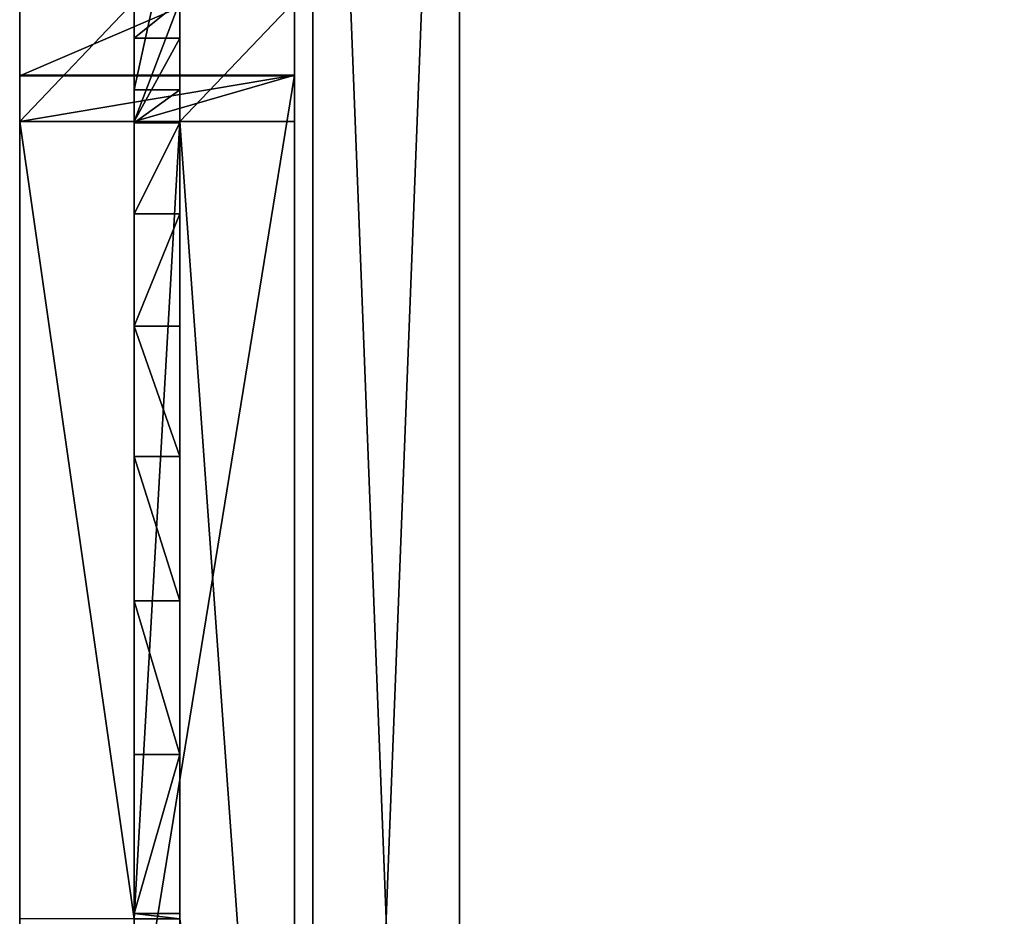
# Model space of a CAD drawing. Extents: x 14928 to 32710, y -33000 to 4234.
# Drawn here: x 19097 to 19204, y -25795 to -25697 of the extents above; entities that cross this region are included whole.
import ezdxf

# ---------------------------------------------------------------- set-up
doc = ezdxf.new("R2010")
doc.units = 0
doc.header["$LTSCALE"] = 25.4
doc.layers.get('0').update_dxf_attribs({"color": 13, "linetype": 'CONTINUOUS'})
doc.layers.add('RAMJI', color=7, linetype='CONTINUOUS')

# ---------------------------------------------------------------- blocks, each defined once
blk = doc.blocks.new('PAMATNE_7')
at = {"color": 0}
for p, q in [((0, 416), (0, 0)), ((0, 416, 16), (0, 0, 16)), ((0, 416), (0, 0)), ((0, 416, 16), (0, 0, 16))]:
    blk.add_line(p, q, dxfattribs=at)
mesh = blk.add_polyface(dxfattribs=at)
corners = [(800, 416), (0, 0), (0, 416), (800, 0)]
mesh.append_faces([[corners[k] for k in face] for face in [(0, 1, 2), (1, 0, 3)]], dxfattribs={"vtx0": -1, "color": 0})
mesh = blk.add_polyface(dxfattribs=at)
corners = [(800, 0, 16), (0, 416, 16), (0, 0, 16), (800, 416, 16)]
mesh.append_faces([[corners[k] for k in face] for face in [(0, 1, 2), (1, 0, 3)]], dxfattribs={"vtx0": -1, "color": 0})
mesh = blk.add_polyface(dxfattribs=at)
corners = [(0, 416, 16), (0, 0), (0, 0, 16), (0, 416)]
mesh.append_faces([[corners[k] for k in face] for face in [(0, 1, 2), (1, 0, 3)]], dxfattribs={"vtx0": -1, "color": 0})
blk = doc.blocks.new('SANS_5')
at = {"color": 0}
for p, q in [((0, 412, 1744), (0, 0, 1744)), ((0, 412), (0, 0)), ((0, 412), (0, 0)), ((0, 412, 1744), (0, 0, 1744)), ((16, 0, 1744), (16, 412, 1744)), ((16, 0), (16, 412)), ((16, 0, 1744), (16, 412, 1744)), ((16, 0), (16, 412))]:
    blk.add_line(p, q, dxfattribs=at)
mesh = blk.add_polyface(dxfattribs=at)
corners = [(16, 0, 1744), (0, 412, 1744), (0, 0, 1744), (16, 412, 1744)]
mesh.append_faces([[corners[k] for k in face] for face in [(0, 1, 2), (1, 0, 3)]], dxfattribs={"vtx0": -1, "color": 0})
mesh = blk.add_polyface(dxfattribs=at)
corners = [(16, 412), (0, 0), (0, 412), (16, 0)]
mesh.append_faces([[corners[k] for k in face] for face in [(0, 1, 2), (1, 0, 3)]], dxfattribs={"vtx0": -1, "color": 0})
mesh = blk.add_polyface(dxfattribs=at)
corners = [(0, 412, 1744), (0, 0), (0, 0, 1744), (0, 412)]
mesh.append_faces([[corners[k] for k in face] for face in [(0, 1, 2), (1, 0, 3)]], dxfattribs={"vtx0": -1, "color": 0})
mesh = blk.add_polyface(dxfattribs=at)
corners = [(16, 412), (16, 0, 1744), (16, 0), (16, 412, 1744)]
mesh.append_faces([[corners[k] for k in face] for face in [(0, 1, 2), (1, 0, 3)]], dxfattribs={"vtx0": -1, "color": 0})
blk = doc.blocks.new('PAMATNE_6')
at = {"color": 0}
for p, q in [((0, 416), (0, 0)), ((0, 416, 16), (0, 0, 16)), ((0, 416), (0, 0)), ((0, 416, 16), (0, 0, 16))]:
    blk.add_line(p, q, dxfattribs=at)
mesh = blk.add_polyface(dxfattribs=at)
corners = [(800, 416), (0, 0), (0, 416), (800, 0)]
mesh.append_faces([[corners[k] for k in face] for face in [(0, 1, 2), (1, 0, 3)]], dxfattribs={"vtx0": -1, "color": 0})
mesh = blk.add_polyface(dxfattribs=at)
corners = [(800, 0, 16), (0, 416, 16), (0, 0, 16), (800, 416, 16)]
mesh.append_faces([[corners[k] for k in face] for face in [(0, 1, 2), (1, 0, 3)]], dxfattribs={"vtx0": -1, "color": 0})
mesh = blk.add_polyface(dxfattribs=at)
corners = [(0, 416, 16), (0, 0), (0, 0, 16), (0, 416)]
mesh.append_faces([[corners[k] for k in face] for face in [(0, 1, 2), (1, 0, 3)]], dxfattribs={"vtx0": -1, "color": 0})
blk = doc.blocks.new('PLAUKTS_13')
at = {"color": 0}
for p, q in [((0, 346), (0, 0)), ((0, 346, 16), (0, 0, 16)), ((0, 346, 16), (0, 0, 16)), ((0, 346), (0, 0))]:
    blk.add_line(p, q, dxfattribs=at)
mesh = blk.add_polyface(dxfattribs=at)
corners = [(0, 346, 16), (0, 0), (0, 0, 16), (0, 346)]
mesh.append_faces([[corners[k] for k in face] for face in [(0, 1, 2), (1, 0, 3)]], dxfattribs={"vtx0": -1, "color": 0})
mesh = blk.add_polyface(dxfattribs=at)
corners = [(764, 0, 16), (0, 346, 16), (0, 0, 16), (764, 346, 16)]
mesh.append_faces([[corners[k] for k in face] for face in [(0, 1, 2), (1, 0, 3)]], dxfattribs={"vtx0": -1, "color": 0})
mesh = blk.add_polyface(dxfattribs=at)
corners = [(764, 346), (0, 0), (0, 346), (764, 0)]
mesh.append_faces([[corners[k] for k in face] for face in [(0, 1, 2), (1, 0, 3)]], dxfattribs={"vtx0": -1, "color": 0})
blk = doc.blocks.new('PLAUKTS_15')
at = {"color": 0}
for p, q in [((0, 346), (0, 0)), ((0, 346, 16), (0, 0, 16)), ((0, 346, 16), (0, 0, 16)), ((0, 346), (0, 0))]:
    blk.add_line(p, q, dxfattribs=at)
mesh = blk.add_polyface(dxfattribs=at)
corners = [(0, 346, 16), (0, 0), (0, 0, 16), (0, 346)]
mesh.append_faces([[corners[k] for k in face] for face in [(0, 1, 2), (1, 0, 3)]], dxfattribs={"vtx0": -1, "color": 0})
mesh = blk.add_polyface(dxfattribs=at)
corners = [(764, 0, 16), (0, 346, 16), (0, 0, 16), (764, 346, 16)]
mesh.append_faces([[corners[k] for k in face] for face in [(0, 1, 2), (1, 0, 3)]], dxfattribs={"vtx0": -1, "color": 0})
mesh = blk.add_polyface(dxfattribs=at)
corners = [(764, 346), (0, 0), (0, 346), (764, 0)]
mesh.append_faces([[corners[k] for k in face] for face in [(0, 1, 2), (1, 0, 3)]], dxfattribs={"vtx0": -1, "color": 0})
blk = doc.blocks.new('PLAUKTS_16')
at = {"color": 0}
for p, q in [((0, 346), (0, 0)), ((0, 346, 16), (0, 0, 16)), ((0, 346, 16), (0, 0, 16)), ((0, 346), (0, 0))]:
    blk.add_line(p, q, dxfattribs=at)
mesh = blk.add_polyface(dxfattribs=at)
corners = [(0, 346, 16), (0, 0), (0, 0, 16), (0, 346)]
mesh.append_faces([[corners[k] for k in face] for face in [(0, 1, 2), (1, 0, 3)]], dxfattribs={"vtx0": -1, "color": 0})
mesh = blk.add_polyface(dxfattribs=at)
corners = [(764, 0, 16), (0, 346, 16), (0, 0, 16), (764, 346, 16)]
mesh.append_faces([[corners[k] for k in face] for face in [(0, 1, 2), (1, 0, 3)]], dxfattribs={"vtx0": -1, "color": 0})
mesh = blk.add_polyface(dxfattribs=at)
corners = [(764, 346), (0, 0), (0, 346), (764, 0)]
mesh.append_faces([[corners[k] for k in face] for face in [(0, 1, 2), (1, 0, 3)]], dxfattribs={"vtx0": -1, "color": 0})
blk = doc.blocks.new('PLAUKTS_14')
at = {"color": 0}
for p, q in [((0, 346), (0, 0)), ((0, 346, 16), (0, 0, 16)), ((0, 346, 16), (0, 0, 16)), ((0, 346), (0, 0))]:
    blk.add_line(p, q, dxfattribs=at)
mesh = blk.add_polyface(dxfattribs=at)
corners = [(0, 346, 16), (0, 0), (0, 0, 16), (0, 346)]
mesh.append_faces([[corners[k] for k in face] for face in [(0, 1, 2), (1, 0, 3)]], dxfattribs={"vtx0": -1, "color": 0})
mesh = blk.add_polyface(dxfattribs=at)
corners = [(764, 0, 16), (0, 346, 16), (0, 0, 16), (764, 346, 16)]
mesh.append_faces([[corners[k] for k in face] for face in [(0, 1, 2), (1, 0, 3)]], dxfattribs={"vtx0": -1, "color": 0})
mesh = blk.add_polyface(dxfattribs=at)
corners = [(764, 346), (0, 0), (0, 346), (764, 0)]
mesh.append_faces([[corners[k] for k in face] for face in [(0, 1, 2), (1, 0, 3)]], dxfattribs={"vtx0": -1, "color": 0})
blk = doc.blocks.new('FRIISKAPJAKAJA1')
at = {"layer": 'RAMJI', "color": 7}
for p, q in [((112.76, 30, 388.57), (99.87, 30, 328.13)), ((112.76, 30, 388.57), (99.87, 30, 328.13)), ((104.65, 30, 326.67), (117.76, 30, 388.13)), ((104.65, 30, 326.67), (117.76, 30, 388.13)), ((112.72, 30, 419.38), (112.76, 30, 388.57)), ((112.72, 0, 419.38), (112.72, 30, 419.38)), ((117.76, 30, 414.38), (112.72, 30, 419.38)), ((112.72, 30, 419.38), (112.76, 30, 388.57)), ((112.72, 30, 419.38), (296.84, 30, 419.38)), ((112.72, 0, 419.38), (112.72, 30, 419.38)), ((112.72, 30, 419.38), (296.84, 30, 419.38)), ((117.76, 30, 414.38), (112.72, 30, 419.38)), ((117.76, 30, 414.38), (112.72, 30, 419.38)), ((112.72, 0, 419.38), (112.72, 30, 419.38)), ((112.76, 0, 388.57), (112.76, 30, 388.57)), ((112.76, 0, 388.57), (112.76, 30, 388.57)), ((117.76, 30, 388.13), (117.76, 17.5, 388.13)), ((117.76, 30, 388.13), (117.76, 30, 414.38)), ((291.8, 30, 414.38), (117.76, 30, 414.38)), ((117.76, 30, 414.38), (117.76, 17.5, 414.38)), ((291.8, 30, 414.38), (117.76, 30, 414.38)), ((117.76, 30, 414.38), (117.76, 17.5, 414.38)), ((117.76, 30, 388.13), (117.76, 17.5, 388.13)), ((117.76, 30, 388.13), (117.76, 30, 414.38)), ((117.76, 30, 414.38), (117.76, 17.5, 414.38)), ((114.29, 17.5, 250), (91.44, 17.5, 201.6)), ((114.29, 17.5, 250), (91.44, 17.5, 201.6)), ((104.65, 17.5, 326.67), (108.65, 17.5, 336.44)), ((104.65, 17.5, 326.67), (108.65, 17.5, 336.44)), ((108.65, 17.5, 336.44), (108.65, 12.5, 336.44)), ((108.65, 17.5, 336.44), (117.76, 17.5, 388.13)), ((108.65, 17.5, 336.44), (117.76, 17.5, 388.13)), ((108.65, 17.5, 336.44), (108.65, 12.5, 336.44)), ((117.92, 17.5, 257.92), (114.29, 17.5, 250)), ((114.29, 17.5, 250), (114.29, 12.5, 250)), ((114.29, 17.5, 250), (114.29, 12.5, 250)), ((117.92, 17.5, 257.92), (114.29, 17.5, 250)), ((117.76, 17.5, 388.13), (117.76, 12.5, 388.13)), ((117.76, 17.5, 414.38), (204.78, 17.5, 414.38)), ((117.76, 17.5, 414.38), (117.76, 12.5, 414.38)), ((117.76, 17.5, 414.38), (204.78, 17.5, 414.38)), ((117.76, 17.5, 388.13), (117.76, 17.5, 414.38)), ((117.76, 17.5, 414.38), (204.78, 17.5, 414.38)), ((117.76, 17.5, 388.13), (117.76, 17.5, 414.38)), ((117.76, 17.5, 388.13), (117.76, 12.5, 388.13)), ((117.76, 17.5, 414.38), (117.76, 12.5, 414.38)), ((117.76, 17.5, 388.13), (117.76, 12.5, 388.13)), ((117.76, 17.5, 414.38), (117.76, 12.5, 414.38)), ((117.76, 17.5, 388.13), (117.76, 17.5, 414.38)), ((117.92, 17.5, 257.92), (117.92, 12.5, 257.92)), ((127.84, 17.5, 272.25), (117.92, 17.5, 257.92)), ((117.92, 17.5, 257.92), (117.92, 12.5, 257.92)), ((127.84, 17.5, 272.25), (117.92, 17.5, 257.92)), ((127.84, 17.5, 272.25), (127.84, 12.5, 272.25)), ((140.09, 17.5, 284.64), (127.84, 17.5, 272.25)), ((140.09, 17.5, 284.64), (127.84, 17.5, 272.25)), ((127.84, 17.5, 272.25), (127.84, 12.5, 272.25)), ((154.3, 17.5, 294.72), (140.09, 17.5, 284.64)), ((140.09, 17.5, 284.64), (140.09, 12.5, 284.64)), ((154.3, 17.5, 294.72), (140.09, 17.5, 284.64)), ((140.09, 17.5, 284.64), (140.09, 12.5, 284.64)), ((154.3, 17.5, 294.72), (154.3, 12.5, 294.72)), ((170.05, 17.5, 302.17), (154.3, 17.5, 294.72)), ((170.05, 17.5, 302.17), (154.3, 17.5, 294.72)), ((154.3, 17.5, 294.72), (154.3, 12.5, 294.72)), ((186.85, 17.5, 306.78), (170.05, 17.5, 302.17)), ((170.05, 17.5, 302.17), (170.05, 12.5, 302.17)), ((186.85, 17.5, 306.78), (170.05, 17.5, 302.17)), ((170.05, 17.5, 302.17), (170.05, 12.5, 302.17)), ((204.2, 17.5, 308.4), (186.85, 17.5, 306.78)), ((186.85, 17.5, 306.78), (186.85, 12.5, 306.78)), ((186.85, 17.5, 306.78), (186.85, 12.5, 306.78)), ((204.2, 17.5, 308.4), (186.85, 17.5, 306.78)), ((204.2, 17.5, 308.4), (204.2, 12.5, 308.4)), ((204.78, 17.5, 308.45), (204.2, 17.5, 308.4)), ((204.78, 17.5, 308.45), (204.2, 17.5, 308.4)), ((204.2, 17.5, 308.4), (204.2, 12.5, 308.4)), ((91.44, 12.5, 201.6), (114.29, 12.5, 250)), ((91.44, 12.5, 201.6), (114.29, 12.5, 250)), ((108.65, 12.5, 336.44), (104.65, 12.5, 326.67)), ((108.65, 12.5, 336.44), (104.65, 12.5, 326.67)), ((117.76, 12.5, 388.13), (108.65, 12.5, 336.44)), ((117.76, 12.5, 388.13), (108.65, 12.5, 336.44)), ((114.29, 12.5, 250), (117.92, 12.5, 257.92)), ((114.29, 12.5, 250), (117.92, 12.5, 257.92)), ((117.76, 12.5, 388.13), (117.76, 0, 388.13)), ((204.78, 12.5, 414.38), (117.76, 12.5, 414.38)), ((204.78, 12.5, 414.38), (117.76, 12.5, 414.38)), ((117.76, 12.5, 414.38), (117.76, 12.5, 388.13)), ((117.76, 12.5, 414.38), (117.76, 0, 414.38)), ((204.78, 12.5, 414.38), (117.76, 12.5, 414.38)), ((117.76, 12.5, 414.38), (117.76, 12.5, 388.13)), ((117.76, 12.5, 414.38), (117.76, 0, 414.38)), ((117.76, 12.5, 414.38), (117.76, 0, 414.38)), ((117.76, 12.5, 388.13), (117.76, 0, 388.13)), ((117.76, 12.5, 414.38), (117.76, 12.5, 388.13)), ((117.92, 12.5, 257.92), (127.84, 12.5, 272.25)), ((117.92, 12.5, 257.92), (127.84, 12.5, 272.25)), ((127.84, 12.5, 272.25), (140.09, 12.5, 284.64)), ((127.84, 12.5, 272.25), (140.09, 12.5, 284.64)), ((140.09, 12.5, 284.64), (154.3, 12.5, 294.72)), ((140.09, 12.5, 284.64), (154.3, 12.5, 294.72)), ((154.3, 12.5, 294.72), (170.05, 12.5, 302.17)), ((154.3, 12.5, 294.72), (170.05, 12.5, 302.17)), ((170.05, 12.5, 302.17), (186.85, 12.5, 306.78)), ((170.05, 12.5, 302.17), (186.85, 12.5, 306.78)), ((186.85, 12.5, 306.78), (204.2, 12.5, 308.4)), ((186.85, 12.5, 306.78), (204.2, 12.5, 308.4)), ((204.2, 12.5, 308.4), (204.78, 12.5, 308.45)), ((204.2, 12.5, 308.4), (204.78, 12.5, 308.45)), ((99.87, 0, 328.13), (112.76, 0, 388.57)), ((99.87, 0, 328.13), (112.76, 0, 388.57)), ((117.76, 0, 388.13), (104.65, 0, 326.67)), ((117.76, 0, 388.13), (104.65, 0, 326.67)), ((112.76, 0, 388.57), (112.72, 0, 419.38)), ((112.76, 0, 388.57), (112.72, 0, 419.38)), ((112.72, 0, 419.38), (117.76, 0, 414.38)), ((296.84, 0, 419.38), (112.72, 0, 419.38)), ((112.72, 0, 419.38), (117.76, 0, 414.38)), ((296.84, 0, 419.38), (112.72, 0, 419.38)), ((112.72, 0, 419.38), (117.76, 0, 414.38)), ((117.76, 0, 414.38), (117.76, 0, 388.13)), ((117.76, 0, 414.38), (204.78, 0, 414.38)), ((117.76, 0, 414.38), (204.78, 0, 414.38)), ((117.76, 0, 414.38), (117.76, 0, 388.13))]:
    blk.add_line(p, q, dxfattribs=at)
at = {"layer": 'RAMJI', "color": 250}
mesh = blk.add_polyface(dxfattribs=at)
corners = [(112.76, 0, 388.57), (99.87, 30, 328.13), (99.87, 0, 328.13), (112.76, 30, 388.57)]
mesh.append_faces([[corners[k] for k in face] for face in [(0, 1, 2), (1, 0, 3)]], dxfattribs={"vtx0": -1, "color": 250})
mesh = blk.add_polyface(dxfattribs=at)
corners = [(99.87, 30, 328.13), (117.76, 30, 388.13), (104.65, 30, 326.67), (112.76, 30, 388.57), (117.76, 30, 414.38), (112.72, 30, 419.38)]
mesh.append_faces([[corners[k] for k in face] for face in [(0, 1, 2), (4, 3, 5)]], dxfattribs={"vtx0": -1, "color": 250})
mesh.append_faces([[corners[k] for k in face] for face in [(1, 3, 4)]], dxfattribs={"vtx0": -1, "vtx1": -1, "color": 250})
mesh.append_faces([[corners[k] for k in face] for face in [(1, 0, 3)]], dxfattribs={"vtx0": -1, "vtx2": -1, "color": 250})
mesh = blk.add_polyface(dxfattribs=at)
corners = [(104.65, 12.5, 326.67), (117.76, 0, 388.13), (104.65, 0, 326.67), (117.76, 12.5, 388.13), (104.65, 17.5, 326.67), (117.76, 17.5, 388.13), (104.65, 30, 326.67), (117.76, 30, 388.13)]
mesh.append_faces([[corners[k] for k in face] for face in [(0, 1, 2), (5, 6, 7)]], dxfattribs={"vtx0": -1, "color": 250})
mesh.append_faces([[corners[k] for k in face] for face in [(1, 0, 3), (3, 4, 5)]], dxfattribs={"vtx0": -1, "vtx1": -1, "color": 250})
mesh.append_faces([[corners[k] for k in face] for face in [(3, 0, 4), (5, 4, 6)]], dxfattribs={"vtx0": -1, "vtx2": -1, "color": 250})
mesh = blk.add_polyface(dxfattribs=at)
corners = [(112.72, 30, 419.38), (112.76, 0, 388.57), (112.72, 0, 419.38), (112.76, 30, 388.57)]
mesh.append_faces([[corners[k] for k in face] for face in [(0, 1, 2), (1, 0, 3)]], dxfattribs={"vtx0": -1, "color": 250})
mesh = blk.add_polyface(dxfattribs=at)
corners = [(296.84, 0, 419.38), (112.72, 30, 419.38), (112.72, 0, 419.38), (296.84, 30, 419.38)]
mesh.append_faces([[corners[k] for k in face] for face in [(0, 1, 2), (1, 0, 3)]], dxfattribs={"vtx0": -1, "color": 250})
mesh = blk.add_polyface(dxfattribs=at)
corners = [(112.72, 30, 419.38), (291.8, 30, 414.38), (117.76, 30, 414.38), (296.84, 30, 419.38)]
mesh.append_faces([[corners[k] for k in face] for face in [(0, 1, 2), (1, 0, 3)]], dxfattribs={"vtx0": -1, "color": 250})
mesh = blk.add_polyface(dxfattribs=at)
corners = [(117.76, 0, 414.38), (112.72, 30, 419.38), (112.72, 0, 419.38), (117.76, 12.5, 414.38), (117.76, 30, 414.38), (117.76, 17.5, 414.38)]
mesh.append_faces([[corners[k] for k in face] for face in [(0, 1, 2), (4, 3, 5)]], dxfattribs={"vtx0": -1, "color": 250})
mesh.append_faces([[corners[k] for k in face] for face in [(1, 3, 4)]], dxfattribs={"vtx0": -1, "vtx1": -1, "color": 250})
mesh.append_faces([[corners[k] for k in face] for face in [(1, 0, 3)]], dxfattribs={"vtx0": -1, "vtx2": -1, "color": 250})
mesh = blk.add_polyface(dxfattribs=at)
corners = [(291.8, 30, 414.38), (117.76, 17.5, 414.38), (117.76, 30, 414.38), (204.78, 17.5, 414.38), (291.8, 17.5, 414.38)]
mesh.append_faces([[corners[k] for k in face] for face in [(0, 1, 2), (3, 0, 4)]], dxfattribs={"vtx0": -1, "color": 250})
mesh.append_faces([[corners[k] for k in face] for face in [(1, 0, 3)]], dxfattribs={"vtx0": -1, "vtx1": -1, "color": 250})
mesh = blk.add_polyface(dxfattribs=at)
corners = [(117.76, 30, 388.13), (117.76, 17.5, 414.38), (117.76, 17.5, 388.13), (117.76, 30, 414.38)]
mesh.append_faces([[corners[k] for k in face] for face in [(0, 1, 2), (1, 0, 3)]], dxfattribs={"vtx0": -1, "color": 250})
mesh = blk.add_polyface(dxfattribs=at)
corners = [(318.12, 17.5, 201.6), (341.27, 17.5, 181.8), (369.53, 17.5, 68.31), (320.8, 17.5, 248.74), (295.28, 17.5, 250), (325.58, 17.5, 250.2), (291.64, 17.5, 257.92), (4.78, 17.5, 0), (63.51, 17.5, 183.26), (19.15, 17.5, 0), (104.65, 17.5, 326.67), (40.03, 17.5, 68.31), (68.29, 17.5, 181.8), (83.98, 17.5, 250.2), (117.92, 17.5, 257.92), (127.84, 17.5, 272.25), (140.09, 17.5, 284.64), (154.3, 17.5, 294.72), (170.05, 17.5, 302.17), (186.85, 17.5, 306.78), (204.2, 17.5, 308.4), (204.78, 17.5, 308.45), (404.78, 17.5, 0), (390.41, 17.5, 0), (346.05, 17.5, 183.26), (304.91, 17.5, 326.67), (281.73, 17.5, 272.25), (269.48, 17.5, 284.64), (255.26, 17.5, 294.72), (239.51, 17.5, 302.17), (222.71, 17.5, 306.78), (205.36, 17.5, 308.4), (108.65, 17.5, 336.44), (300.92, 17.5, 336.44), (117.76, 17.5, 388.13), (291.8, 17.5, 388.13), (117.76, 17.5, 414.38), (291.8, 17.5, 414.38), (204.78, 17.5, 414.38), (91.44, 17.5, 201.6), (88.76, 17.5, 248.74), (114.29, 17.5, 250)]
mesh.append_faces([[corners[k] for k in face] for face in [(2, 22, 23), (37, 36, 38)]], dxfattribs={"vtx0": -1, "color": 250})
mesh.append_faces([[corners[k] for k in face] for face in [(0, 1, 2), (1, 0, 3), (3, 4, 5), (7, 8, 9), (9, 8, 11), (8, 10, 13), (14, 10, 15), (15, 10, 16), (16, 10, 17), (17, 10, 18), (18, 10, 19), (19, 10, 20), (20, 10, 21), (22, 24, 25), (24, 2, 1), (25, 32, 33), (33, 34, 35), (35, 36, 37), (39, 40, 41), (41, 13, 14)]], dxfattribs={"vtx0": -1, "vtx1": -1, "color": 250})
mesh.append_faces([[corners[k] for k in face] for face in [(13, 10, 14), (22, 2, 24), (25, 5, 6), (25, 21, 10)]], dxfattribs={"vtx0": -1, "vtx1": -1, "vtx2": -1, "color": 250})
mesh.append_faces([[corners[k] for k in face] for face in [(3, 0, 4), (5, 4, 6), (8, 7, 10), (11, 8, 12), (25, 24, 5), (25, 6, 26), (25, 26, 27), (25, 27, 28), (25, 28, 29), (25, 29, 30), (25, 30, 31), (25, 31, 21), (25, 10, 32), (33, 32, 34), (35, 34, 36), (12, 39, 11), (39, 12, 40), (41, 40, 13)]], dxfattribs={"vtx0": -1, "vtx2": -1, "color": 250})
mesh = blk.add_polyface(dxfattribs=at)
corners = [(91.44, 17.5, 201.6), (114.29, 12.5, 250), (91.44, 12.5, 201.6), (114.29, 17.5, 250)]
mesh.append_faces([[corners[k] for k in face] for face in [(0, 1, 2), (1, 0, 3)]], dxfattribs={"vtx0": -1, "color": 250})
mesh = blk.add_polyface(dxfattribs=at)
corners = [(108.65, 12.5, 336.44), (104.65, 17.5, 326.67), (104.65, 12.5, 326.67), (108.65, 17.5, 336.44)]
mesh.append_faces([[corners[k] for k in face] for face in [(0, 1, 2), (1, 0, 3)]], dxfattribs={"vtx0": -1, "color": 250})
mesh = blk.add_polyface(dxfattribs=at)
corners = [(117.76, 12.5, 388.13), (108.65, 17.5, 336.44), (108.65, 12.5, 336.44), (117.76, 17.5, 388.13)]
mesh.append_faces([[corners[k] for k in face] for face in [(0, 1, 2), (1, 0, 3)]], dxfattribs={"vtx0": -1, "color": 250})
mesh = blk.add_polyface(dxfattribs=at)
corners = [(114.29, 17.5, 250), (117.92, 12.5, 257.92), (114.29, 12.5, 250), (117.92, 17.5, 257.92)]
mesh.append_faces([[corners[k] for k in face] for face in [(0, 1, 2), (1, 0, 3)]], dxfattribs={"vtx0": -1, "color": 250})
mesh = blk.add_polyface(dxfattribs=at)
corners = [(204.78, 12.5, 414.38), (117.76, 17.5, 414.38), (117.76, 12.5, 414.38), (204.78, 17.5, 414.38)]
mesh.append_faces([[corners[k] for k in face] for face in [(0, 1, 2), (1, 0, 3)]], dxfattribs={"vtx0": -1, "color": 250})
mesh = blk.add_polyface(dxfattribs=at)
corners = [(117.76, 17.5, 414.38), (117.76, 12.5, 388.13), (117.76, 12.5, 414.38), (117.76, 17.5, 388.13)]
mesh.append_faces([[corners[k] for k in face] for face in [(0, 1, 2), (1, 0, 3)]], dxfattribs={"vtx0": -1, "color": 250})
mesh = blk.add_polyface(dxfattribs=at)
corners = [(117.92, 17.5, 257.92), (127.84, 12.5, 272.25), (117.92, 12.5, 257.92), (127.84, 17.5, 272.25)]
mesh.append_faces([[corners[k] for k in face] for face in [(0, 1, 2), (1, 0, 3)]], dxfattribs={"vtx0": -1, "color": 250})
mesh = blk.add_polyface(dxfattribs=at)
corners = [(127.84, 17.5, 272.25), (140.09, 12.5, 284.64), (127.84, 12.5, 272.25), (140.09, 17.5, 284.64)]
mesh.append_faces([[corners[k] for k in face] for face in [(0, 1, 2), (1, 0, 3)]], dxfattribs={"vtx0": -1, "color": 250})
mesh = blk.add_polyface(dxfattribs=at)
corners = [(154.3, 17.5, 294.72), (140.09, 12.5, 284.64), (140.09, 17.5, 284.64), (154.3, 12.5, 294.72)]
mesh.append_faces([[corners[k] for k in face] for face in [(0, 1, 2), (1, 0, 3)]], dxfattribs={"vtx0": -1, "color": 250})
mesh = blk.add_polyface(dxfattribs=at)
corners = [(170.05, 17.5, 302.17), (154.3, 12.5, 294.72), (154.3, 17.5, 294.72), (170.05, 12.5, 302.17)]
mesh.append_faces([[corners[k] for k in face] for face in [(0, 1, 2), (1, 0, 3)]], dxfattribs={"vtx0": -1, "color": 250})
mesh = blk.add_polyface(dxfattribs=at)
corners = [(186.85, 17.5, 306.78), (170.05, 12.5, 302.17), (170.05, 17.5, 302.17), (186.85, 12.5, 306.78)]
mesh.append_faces([[corners[k] for k in face] for face in [(0, 1, 2), (1, 0, 3)]], dxfattribs={"vtx0": -1, "color": 250})
mesh = blk.add_polyface(dxfattribs=at)
corners = [(186.85, 17.5, 306.78), (204.2, 12.5, 308.4), (186.85, 12.5, 306.78), (204.2, 17.5, 308.4)]
mesh.append_faces([[corners[k] for k in face] for face in [(0, 1, 2), (1, 0, 3)]], dxfattribs={"vtx0": -1, "color": 250})
mesh = blk.add_polyface(dxfattribs=at)
corners = [(204.78, 17.5, 308.45), (204.2, 12.5, 308.4), (204.2, 17.5, 308.4), (204.78, 12.5, 308.45)]
mesh.append_faces([[corners[k] for k in face] for face in [(0, 1, 2), (1, 0, 3)]], dxfattribs={"vtx0": -1, "color": 250})
mesh = blk.add_polyface(dxfattribs=at)
corners = [(304.91, 12.5, 326.67), (390.41, 12.5, 0), (404.78, 12.5, 0), (369.53, 12.5, 68.31), (318.12, 12.5, 201.6), (295.28, 12.5, 250), (291.64, 12.5, 257.92), (281.73, 12.5, 272.25), (269.48, 12.5, 284.64), (255.26, 12.5, 294.72), (239.51, 12.5, 302.17), (222.71, 12.5, 306.78), (205.36, 12.5, 308.4), (204.78, 12.5, 308.45), (40.03, 12.5, 68.31), (4.78, 12.5, 0), (19.15, 12.5, 0), (104.65, 12.5, 326.67), (91.44, 12.5, 201.6), (114.29, 12.5, 250), (117.92, 12.5, 257.92), (127.84, 12.5, 272.25), (140.09, 12.5, 284.64), (154.3, 12.5, 294.72), (170.05, 12.5, 302.17), (186.85, 12.5, 306.78), (204.2, 12.5, 308.4), (300.92, 12.5, 336.44), (108.65, 12.5, 336.44), (291.8, 12.5, 388.13), (117.76, 12.5, 388.13), (291.8, 12.5, 414.38), (117.76, 12.5, 414.38), (204.78, 12.5, 414.38)]
mesh.append_faces([[corners[k] for k in face] for face in [(0, 1, 2), (14, 15, 16), (32, 31, 33)]], dxfattribs={"vtx0": -1, "color": 250})
mesh.append_faces([[corners[k] for k in face] for face in [(1, 0, 3), (3, 0, 4), (4, 0, 5), (5, 0, 6), (6, 0, 7), (7, 0, 8), (8, 0, 9), (9, 0, 10), (10, 0, 11), (11, 0, 12), (12, 0, 13), (15, 14, 17), (17, 27, 28), (28, 29, 30), (30, 31, 32)]], dxfattribs={"vtx0": -1, "vtx1": -1, "color": 250})
mesh.append_faces([[corners[k] for k in face] for face in [(17, 13, 0)]], dxfattribs={"vtx0": -1, "vtx1": -1, "vtx2": -1, "color": 250})
mesh.append_faces([[corners[k] for k in face] for face in [(17, 14, 18), (17, 18, 19), (17, 19, 20), (17, 20, 21), (17, 21, 22), (17, 22, 23), (17, 23, 24), (17, 24, 25), (17, 25, 26), (17, 26, 13), (17, 0, 27), (28, 27, 29), (30, 29, 31)]], dxfattribs={"vtx0": -1, "vtx2": -1, "color": 250})
mesh = blk.add_polyface(dxfattribs=at)
corners = [(204.78, 12.5, 414.38), (117.76, 0, 414.38), (117.76, 12.5, 414.38), (204.78, 0, 414.38)]
mesh.append_faces([[corners[k] for k in face] for face in [(0, 1, 2), (1, 0, 3)]], dxfattribs={"vtx0": -1, "color": 250})
mesh = blk.add_polyface(dxfattribs=at)
corners = [(117.76, 12.5, 388.13), (117.76, 0, 414.38), (117.76, 0, 388.13), (117.76, 12.5, 414.38)]
mesh.append_faces([[corners[k] for k in face] for face in [(0, 1, 2), (1, 0, 3)]], dxfattribs={"vtx0": -1, "color": 250})
mesh = blk.add_polyface(dxfattribs=at)
corners = [(117.76, 0, 388.13), (99.87, 0, 328.13), (104.65, 0, 326.67), (112.76, 0, 388.57), (117.76, 0, 414.38), (112.72, 0, 419.38)]
mesh.append_faces([[corners[k] for k in face] for face in [(0, 1, 2), (3, 4, 5)]], dxfattribs={"vtx0": -1, "color": 250})
mesh.append_faces([[corners[k] for k in face] for face in [(1, 0, 3)]], dxfattribs={"vtx0": -1, "vtx1": -1, "color": 250})
mesh.append_faces([[corners[k] for k in face] for face in [(3, 0, 4)]], dxfattribs={"vtx0": -1, "vtx2": -1, "color": 250})
mesh = blk.add_polyface(dxfattribs=at)
corners = [(296.84, 0, 419.38), (204.78, 0, 414.38), (291.8, 0, 414.38), (117.76, 0, 414.38), (112.72, 0, 419.38)]
mesh.append_faces([[corners[k] for k in face] for face in [(0, 1, 2), (3, 0, 4)]], dxfattribs={"vtx0": -1, "color": 250})
mesh.append_faces([[corners[k] for k in face] for face in [(1, 0, 3)]], dxfattribs={"vtx0": -1, "vtx1": -1, "color": 250})
blk = doc.blocks.new('FRIISKAPJARAMIS80')
at = {"color": 0}
blk.add_blockref('FRIISKAPJAKAJA1', (0, 0), dxfattribs=at)
blk = doc.blocks.new('UNI-PLAUKTS_40')
at = {"color": 0}
for name, p in [('PAMATNE_7', (0, 0)), ('PAMATNE_6', (0, 0, 1760)), ('PLAUKTS_13', (18, 50, 1408.1)), ('PLAUKTS_15', (18, 50, 704.5)), ('PLAUKTS_16', (18, 50, 352.7)), ('PLAUKTS_14', (18, 50, 1056.3))]:
    blk.add_blockref(name, p, dxfattribs=at)
at = {"color": 0, "extrusion": (0, 0, -1), "zscale": -1}
blk.add_blockref('SANS_5', (-18, 2, -16), dxfattribs=at)
at = {"color": 0, "rotation": 270}
blk.add_blockref('FRIISKAPJARAMIS80', (-30, 412.78, -250.2), dxfattribs=at)

msp = doc.modelspace()

# ---------------------------------------------------------------- block references
at = {"color": 0}
msp.add_blockref('UNI-PLAUKTS_40', (19126.58, -26003.44), dxfattribs=at)

doc.saveas('drawing.dxf')
